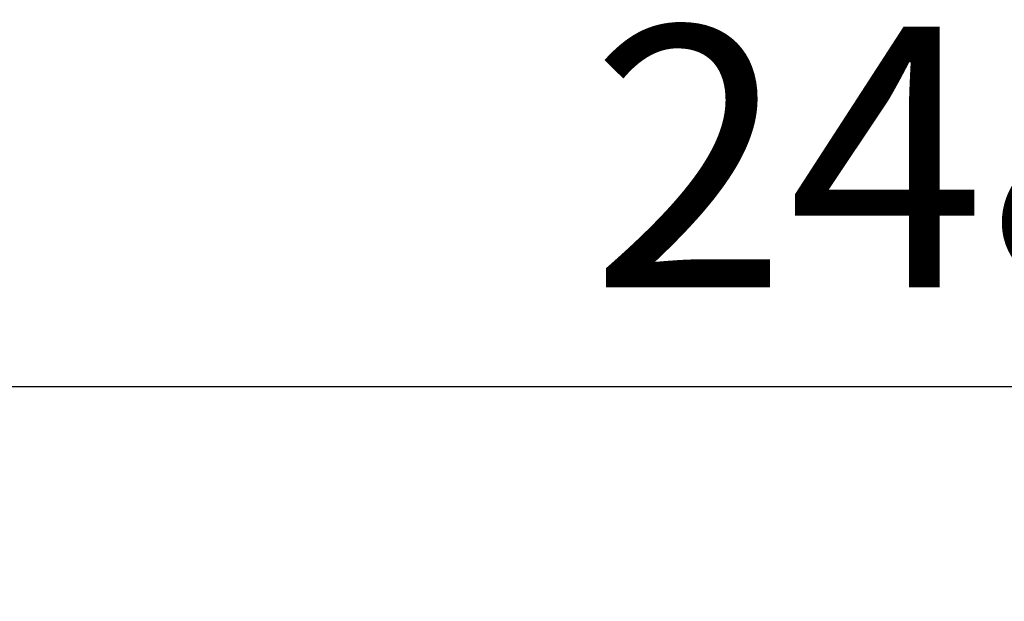
# Model space of a CAD drawing. Units: millimetres. Extents: x -5315 to -1463, y -1311 to 4001.
# Drawn here: x -3443 to -2689, y 1887 to 2333 of the extents above; entities that cross this region are included whole.
import ezdxf

# ---------------------------------------------------------------- set-up
doc = ezdxf.new("R2010")
doc.units = ezdxf.units.MM
doc.layers.add('размер', color=92, linetype='Continuous', lineweight=15)
doc.styles.get("Standard").update_dxf_attribs({"font": 'txt.shx'})
doc.dimstyles.new('Размер М1.1', dxfattribs={"dimtxt": 300, "dimasz": 200, "dimexe": 1, "dimexo": 1, "dimgap": 50, "dimtad": 1, "dimdec": 0, "dimzin": 0, "dimtxsty": 'Standard', "dimcen": 2.5, "dimazin": 0, "dimtfac": 1, "dimtmove": 0, "dimatfit": 3, "dimfxl": 1, "dimtzin": 0, "dimarcsym": 0})

# ---------------------------------------------------------------- blocks, each defined once
blk = doc.blocks.new('*D23')
at = {"layer": 'Defpoints', "color": 0, "transparency": 16777216}
for p in [(-1463.04, 2052.03), (-3942.98, -72.54), (-1463.04, -72.54)]:
    blk.add_point(p, dxfattribs=at)
at = {"layer": 'размер', "color": 0, "lineweight": -2, "transparency": 16777216}
for p, q in [((-3942.98, -71.54), (-3942.98, 2053.03)), ((-1463.04, -71.54), (-1463.04, 2053.03)), ((-3742.98, 2052.03), (-1663.04, 2052.03))]:
    blk.add_line(p, q, dxfattribs=at)
at = {"layer": 'размер', "color": 0, "transparency": 16777216}
for points in [[(-3742.98, 2085.36), (-3742.98, 2018.7), (-3942.98, 2052.03)], [(-1663.04, 2085.36), (-1663.04, 2018.7), (-1463.04, 2052.03)]]:
    blk.add_solid(points, dxfattribs=at)
at = {"layer": 'размер', "color": 0, "transparency": 16777216, "insert": (-2703.01, 2202.03), "char_height": 200, "attachment_point": 5}
blk.add_mtext('2480', dxfattribs=at)

msp = doc.modelspace()

# ---------------------------------------------------------------- dimensions: what is measured, and where the dimension line sits
at = {"layer": 'размер'}
dim = msp.add_linear_dim(base=(-1463.04, 2052.03), p1=(-3942.98, -72.54), p2=(-1463.04, -72.54), dimstyle='Размер М1.1', override={"dimtxt": 200}, dxfattribs=at)
dim.commit()
dim.dimension.update_dxf_attribs({"geometry": '*D23', "text_midpoint": (-2703.01, 2202.03)})

doc.saveas('drawing.dxf')
